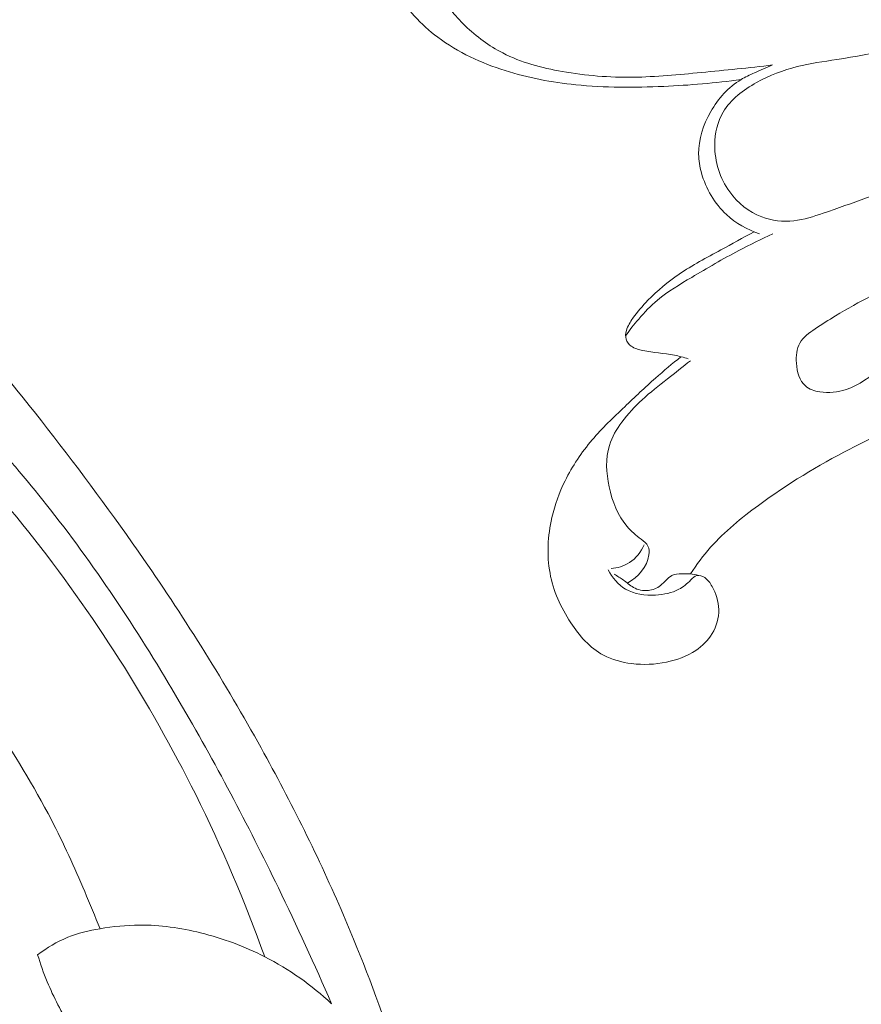
# Model space of a CAD drawing. Units: centimetres. Extents: x -220 to -53, y 127 to 363.
# Drawn here: x -184 to -180, y 240 to 245 of the extents above; entities that cross this region are included whole.
import ezdxf

# ---------------------------------------------------------------- set-up
doc = ezdxf.new("R2010")
doc.units = ezdxf.units.CM
doc.header["$MEASUREMENT"] = 0
doc.layers.add('layer 1', color=7, linetype='Continuous')

msp = doc.modelspace()

# ---------------------------------------------------------------- linework, layer by layer
at = {"layer": 'layer 1', "color": 250, "lineweight": 20}
for points, knots in [([(-220.41041, 127.2386), (-220.41041, 127.2386), (-220.41041, 363.42431), (-220.41041, 363.42431), (-220.41041, 363.42431), (-220.41041, 363.42431), (-53.41042, 363.42431), (-53.41042, 363.42431), (-53.41042, 363.42431), (-53.41042, 363.42431), (-53.41042, 127.2386), (-53.41042, 127.2386), (-53.41042, 127.2386), (-53.41042, 127.2386), (-220.41041, 127.2386), (-220.41041, 127.2386)], [0, 0, 0, 0, 0.2, 0.2, 0.2, 0.2, 0.4, 0.4, 0.4, 0.4, 0.6, 0.6, 0.6, 0.6, 1, 1, 1, 1]), ([(-181.81023, 234.24458), (-181.79383, 234.40314), (-181.7839, 234.56231), (-181.77592, 234.72119), (-181.77592, 234.72119), (-181.76019, 235.03597), (-181.75177, 235.35004), (-181.75221, 235.66419), (-181.75221, 235.66419), (-181.75255, 235.94904), (-181.76005, 236.23379), (-181.78556, 236.51669), (-181.78556, 236.51669), (-181.81091, 236.79747), (-181.85398, 237.07618), (-181.90998, 237.35179), (-181.90998, 237.35179), (-181.97288, 237.66146), (-182.05183, 237.96697), (-182.13608, 238.27095), (-182.13608, 238.27095), (-182.23409, 238.62444), (-182.33917, 238.97579), (-182.45902, 239.32183), (-182.45902, 239.32183), (-182.53798, 239.54987), (-182.62351, 239.77572), (-182.71838, 239.99717), (-182.71838, 239.99717), (-182.84453, 240.29169), (-182.9875, 240.57871), (-183.1428, 240.85884), (-183.1428, 240.85884), (-183.32793, 241.19318), (-183.53077, 241.51749), (-183.748, 241.83173), (-183.748, 241.83173), (-183.90687, 242.06125), (-184.07326, 242.28556), (-184.24502, 242.50594), (-184.24502, 242.50594), (-184.41121, 242.71926), (-184.58214, 242.92888), (-184.76588, 243.12734), (-184.76588, 243.12734), (-185.0197, 243.40175), (-185.29755, 243.65446), (-185.58723, 243.89289), (-185.58723, 243.89289), (-185.89112, 244.14305), (-186.2082, 244.37756), (-186.54633, 244.5827), (-186.54633, 244.5827), (-186.8193, 244.74835), (-187.10595, 244.89489), (-187.40707, 245.00429), (-187.40707, 245.00429), (-187.67258, 245.10081), (-187.94931, 245.16858), (-188.22935, 245.22375), (-188.22935, 245.22375), (-188.52109, 245.28141), (-188.81653, 245.32549), (-189.11433, 245.331), (-189.11433, 245.331), (-189.39174, 245.33617), (-189.67124, 245.30777), (-189.94696, 245.2535), (-189.94696, 245.2535), (-190.20263, 245.20315), (-190.455, 245.1307), (-190.69137, 245.02279), (-190.69137, 245.02279), (-190.86713, 244.94259), (-191.03397, 244.84299), (-191.19469, 244.73317), (-191.19469, 244.73317), (-191.33581, 244.63687), (-191.47208, 244.53249), (-191.58527, 244.40675), (-191.58527, 244.40675), (-191.67335, 244.30873), (-191.74728, 244.19777), (-191.80545, 244.08004), (-191.80545, 244.08004), (-191.84607, 243.9973), (-191.87909, 243.9114), (-191.90104, 243.82288), (-191.90104, 243.82288), (-191.92594, 243.7222), (-191.93661, 243.61825), (-191.93174, 243.51559), (-191.93174, 243.51559), (-191.92771, 243.43365), (-191.91392, 243.35265), (-191.89013, 243.27467), (-191.89013, 243.27467), (-191.86093, 243.17828), (-191.81671, 243.08668), (-191.75931, 243.00428), (-191.75931, 243.00428), (-191.70688, 242.92877), (-191.64343, 242.861), (-191.57041, 242.80435), (-191.57041, 242.80435), (-191.48702, 242.73951), (-191.39127, 242.6891), (-191.28808, 242.6606), (-191.28808, 242.6606), (-191.18957, 242.63333), (-191.08423, 242.62612), (-190.98184, 242.63856), (-190.98184, 242.63856), (-190.91218, 242.64717), (-190.84376, 242.66457), (-190.77695, 242.68919), (-190.77695, 242.68919), (-190.71162, 242.71326), (-190.64782, 242.74435), (-190.59523, 242.78965), (-190.59523, 242.78965), (-190.55007, 242.82873), (-190.5132, 242.87839), (-190.49112, 242.9335), (-190.49112, 242.9335), (-190.47831, 242.96569), (-190.47053, 242.99974), (-190.4718, 243.03378), (-190.4718, 243.03378), (-190.47306, 243.06612), (-190.48265, 243.09857), (-190.49907, 243.12573), (-190.49907, 243.12573), (-190.52984, 243.17692), (-190.58454, 243.21002), (-190.63943, 243.23861), (-190.63943, 243.23861), (-190.69995, 243.27005), (-190.76077, 243.29598), (-190.82631, 243.31015)], [0, 0, 0, 0, 0.0277778, 0.0277778, 0.0277778, 0.0277778, 0.0555556, 0.0555556, 0.0555556, 0.0555556, 0.0833333, 0.0833333, 0.0833333, 0.0833333, 0.1111111, 0.1111111, 0.1111111, 0.1111111, 0.1388889, 0.1388889, 0.1388889, 0.1388889, 0.1666667, 0.1666667, 0.1666667, 0.1666667, 0.1944444, 0.1944444, 0.1944444, 0.1944444, 0.2222222, 0.2222222, 0.2222222, 0.2222222, 0.25, 0.25, 0.25, 0.25, 0.2777778, 0.2777778, 0.2777778, 0.2777778, 0.3055556, 0.3055556, 0.3055556, 0.3055556, 0.3333333, 0.3333333, 0.3333333, 0.3333333, 0.3611111, 0.3611111, 0.3611111, 0.3611111, 0.3888889, 0.3888889, 0.3888889, 0.3888889, 0.4166667, 0.4166667, 0.4166667, 0.4166667, 0.4444444, 0.4444444, 0.4444444, 0.4444444, 0.4722222, 0.4722222, 0.4722222, 0.4722222, 0.5, 0.5, 0.5, 0.5, 0.5277778, 0.5277778, 0.5277778, 0.5277778, 0.5555556, 0.5555556, 0.5555556, 0.5555556, 0.5833333, 0.5833333, 0.5833333, 0.5833333, 0.6111111, 0.6111111, 0.6111111, 0.6111111, 0.6388889, 0.6388889, 0.6388889, 0.6388889, 0.6666667, 0.6666667, 0.6666667, 0.6666667, 0.6944444, 0.6944444, 0.6944444, 0.6944444, 0.7222222, 0.7222222, 0.7222222, 0.7222222, 0.75, 0.75, 0.75, 0.75, 0.7777778, 0.7777778, 0.7777778, 0.7777778, 0.8055556, 0.8055556, 0.8055556, 0.8055556, 0.8333333, 0.8333333, 0.8333333, 0.8333333, 0.8611111, 0.8611111, 0.8611111, 0.8611111, 0.8888889, 0.8888889, 0.8888889, 0.8888889, 0.9166667, 0.9166667, 0.9166667, 0.9166667, 0.9444444, 0.9444444, 0.9444444, 0.9444444, 1, 1, 1, 1]), ([(-180.504, 244.38243), (-180.6263, 244.36723), (-180.7489, 244.35543), (-180.8717, 244.34353), (-180.8717, 244.34353), (-180.9888, 244.33213), (-181.106, 244.32063), (-181.2234, 244.31913), (-181.2234, 244.31913), (-181.3457, 244.31763), (-181.4681, 244.32693), (-181.5895, 244.34833), (-181.5895, 244.34833), (-181.6957, 244.36713), (-181.8011, 244.39513), (-181.8963, 244.44413), (-181.8963, 244.44413), (-181.9672, 244.48063), (-182.0324, 244.52873), (-182.09049, 244.58493), (-182.09049, 244.58493), (-182.14459, 244.63733), (-182.19249, 244.69683), (-182.22599, 244.76383), (-182.22599, 244.76383), (-182.24639, 244.80483), (-182.26149, 244.84853), (-182.26879, 244.89453), (-182.26879, 244.89453), (-182.27419, 244.92813), (-182.27539, 244.96293), (-182.26539, 244.99513), (-182.26539, 244.99513), (-182.25709, 245.02153), (-182.24119, 245.04623), (-182.21969, 245.06363), (-182.21969, 245.06363), (-182.20769, 245.07343), (-182.19389, 245.08093), (-182.18309, 245.09163), (-182.18309, 245.09163), (-182.17159, 245.10293), (-182.16359, 245.11783), (-182.15819, 245.13423), (-182.15819, 245.13423), (-182.14749, 245.16663), (-182.14699, 245.20503), (-182.16369, 245.23203), (-182.16369, 245.23203), (-182.17879, 245.25643), (-182.20799, 245.27153), (-182.23769, 245.27883), (-182.23769, 245.27883), (-182.27649, 245.28833), (-182.31619, 245.28443), (-182.35109, 245.26913), (-182.35109, 245.26913), (-182.39029, 245.25183), (-182.42339, 245.22003), (-182.44659, 245.18323), (-182.44659, 245.18323), (-182.48169, 245.12753), (-182.49429, 245.06023), (-182.49419, 244.99373), (-182.49419, 244.99373), (-182.49409, 244.91473), (-182.47609, 244.83693), (-182.44229, 244.76733), (-182.44229, 244.76733), (-182.39549, 244.67083), (-182.31809, 244.59023), (-182.23149, 244.52553), (-182.23149, 244.52553), (-182.12619, 244.44703), (-182.0073, 244.39203), (-181.8838, 244.35293), (-181.8838, 244.35293), (-181.7656, 244.31553), (-181.6432, 244.29273), (-181.5201, 244.28023), (-181.5201, 244.28023), (-181.3693, 244.26493), (-181.2174, 244.26523), (-181.066, 244.27183), (-181.066, 244.27183), (-180.9325, 244.27773), (-180.7993, 244.28863), (-180.6671, 244.30683)], [0, 0, 0, 0, 0.0434783, 0.0434783, 0.0434783, 0.0434783, 0.0869565, 0.0869565, 0.0869565, 0.0869565, 0.1304348, 0.1304348, 0.1304348, 0.1304348, 0.173913, 0.173913, 0.173913, 0.173913, 0.2173913, 0.2173913, 0.2173913, 0.2173913, 0.2608696, 0.2608696, 0.2608696, 0.2608696, 0.3043478, 0.3043478, 0.3043478, 0.3043478, 0.3478261, 0.3478261, 0.3478261, 0.3478261, 0.3913043, 0.3913043, 0.3913043, 0.3913043, 0.4347826, 0.4347826, 0.4347826, 0.4347826, 0.4782609, 0.4782609, 0.4782609, 0.4782609, 0.5217391, 0.5217391, 0.5217391, 0.5217391, 0.5652174, 0.5652174, 0.5652174, 0.5652174, 0.6086957, 0.6086957, 0.6086957, 0.6086957, 0.6521739, 0.6521739, 0.6521739, 0.6521739, 0.6956522, 0.6956522, 0.6956522, 0.6956522, 0.7391304, 0.7391304, 0.7391304, 0.7391304, 0.7826087, 0.7826087, 0.7826087, 0.7826087, 0.826087, 0.826087, 0.826087, 0.826087, 0.8695652, 0.8695652, 0.8695652, 0.8695652, 0.9130435, 0.9130435, 0.9130435, 0.9130435, 1, 1, 1, 1]), ([(-178.63791, 244.78593), (-178.81981, 244.76333), (-179.00161, 244.73173), (-179.17791, 244.68133), (-179.17791, 244.68133), (-179.32561, 244.63893), (-179.46951, 244.58333), (-179.6163, 244.53763), (-179.6163, 244.53763), (-179.7979, 244.48113), (-179.984, 244.44003), (-180.1725, 244.41043), (-180.1725, 244.41043), (-180.2413, 244.39963), (-180.3104, 244.39033), (-180.3775, 244.37353), (-180.3775, 244.37353), (-180.4497, 244.35533), (-180.5195, 244.32843), (-180.5866, 244.29143), (-180.5866, 244.29143), (-180.655, 244.25363), (-180.7205, 244.20543), (-180.7591, 244.13953), (-180.7591, 244.13953), (-180.7883, 244.08963), (-180.8021, 244.02954), (-180.8026, 243.96984), (-180.8026, 243.96984), (-180.8032, 243.88324), (-180.776, 243.79724), (-180.7257, 243.72784), (-180.7257, 243.72784), (-180.6839, 243.67014), (-180.6262, 243.62384), (-180.5605, 243.59884), (-180.5605, 243.59884), (-180.5079, 243.57884), (-180.4501, 243.57254), (-180.3945, 243.57854), (-180.3945, 243.57854), (-180.3427, 243.58414), (-180.2928, 243.60044), (-180.2433, 243.61734), (-180.2433, 243.61734), (-180.0929, 243.66884), (-179.9457, 243.72584), (-179.7951, 243.77284), (-179.7951, 243.77284), (-179.6349, 243.82284), (-179.47081, 243.86134), (-179.30751, 243.90184), (-179.30751, 243.90184), (-179.17531, 243.93454), (-179.04371, 243.96854), (-178.91171, 244.00164), (-178.91171, 244.00164), (-178.79771, 244.03024), (-178.68361, 244.05823), (-178.56941, 244.08613)], [0, 0, 0, 0, 0.0625, 0.0625, 0.0625, 0.0625, 0.125, 0.125, 0.125, 0.125, 0.1875, 0.1875, 0.1875, 0.1875, 0.25, 0.25, 0.25, 0.25, 0.3125, 0.3125, 0.3125, 0.3125, 0.375, 0.375, 0.375, 0.375, 0.4375, 0.4375, 0.4375, 0.4375, 0.5, 0.5, 0.5, 0.5, 0.5625, 0.5625, 0.5625, 0.5625, 0.625, 0.625, 0.625, 0.625, 0.6875, 0.6875, 0.6875, 0.6875, 0.75, 0.75, 0.75, 0.75, 0.8125, 0.8125, 0.8125, 0.8125, 0.875, 0.875, 0.875, 0.875, 1, 1, 1, 1]), ([(-189.74671, 244.04996), (-189.75125, 244.01887), (-189.75069, 243.98661), (-189.74438, 243.95623), (-189.74438, 243.95623), (-189.73779, 243.92392), (-189.72485, 243.89351), (-189.7056, 243.86553), (-189.7056, 243.86553), (-189.68531, 243.83613), (-189.65818, 243.80939), (-189.62442, 243.80073), (-189.62442, 243.80073), (-189.59682, 243.79376), (-189.56477, 243.79888), (-189.53782, 243.81149), (-189.53782, 243.81149), (-189.51181, 243.82382), (-189.49046, 243.84319), (-189.47015, 243.86308), (-189.47015, 243.86308), (-189.4405, 243.892), (-189.4127, 243.92233), (-189.38265, 243.95031), (-189.38265, 243.95031), (-189.33924, 243.99089), (-189.29102, 244.02661), (-189.24092, 244.05941), (-189.24092, 244.05941), (-189.12893, 244.13247), (-189.00757, 244.1901), (-188.88283, 244.23649), (-188.88283, 244.23649), (-188.82135, 244.25938), (-188.75925, 244.27959), (-188.69655, 244.29802), (-188.69655, 244.29802), (-188.5568, 244.33913), (-188.41457, 244.37162), (-188.27107, 244.39562), (-188.27107, 244.39562), (-188.15278, 244.41546), (-188.03342, 244.42955), (-187.91406, 244.43257), (-187.91406, 244.43257), (-187.69732, 244.43832), (-187.48054, 244.40805), (-187.27155, 244.3554), (-187.27155, 244.3554), (-187.01342, 244.29049), (-186.76707, 244.19166), (-186.53141, 244.07359), (-186.53141, 244.07359), (-186.25006, 243.93276), (-185.98379, 243.76473), (-185.73367, 243.57705), (-185.73367, 243.57705), (-185.43942, 243.35633), (-185.16746, 243.10859), (-184.90854, 242.84841), (-184.90854, 242.84841), (-184.66828, 242.60699), (-184.43916, 242.35493), (-184.22961, 242.08772), (-184.22961, 242.08772), (-183.98442, 241.77523), (-183.76598, 241.44195), (-183.5649, 241.09891), (-183.5649, 241.09891), (-183.38119, 240.78546), (-183.21206, 240.46386), (-183.05366, 240.137), (-183.05366, 240.137), (-182.95813, 239.93973), (-182.86653, 239.74058), (-182.77948, 239.53941)], [0, 0, 0, 0, 0.05, 0.05, 0.05, 0.05, 0.1, 0.1, 0.1, 0.1, 0.15, 0.15, 0.15, 0.15, 0.2, 0.2, 0.2, 0.2, 0.25, 0.25, 0.25, 0.25, 0.3, 0.3, 0.3, 0.3, 0.35, 0.35, 0.35, 0.35, 0.4, 0.4, 0.4, 0.4, 0.45, 0.45, 0.45, 0.45, 0.5, 0.5, 0.5, 0.5, 0.55, 0.55, 0.55, 0.55, 0.6, 0.6, 0.6, 0.6, 0.65, 0.65, 0.65, 0.65, 0.7, 0.7, 0.7, 0.7, 0.75, 0.75, 0.75, 0.75, 0.8, 0.8, 0.8, 0.8, 0.85, 0.85, 0.85, 0.85, 0.9, 0.9, 0.9, 0.9, 1, 1, 1, 1]), ([(-180.504, 244.38243), (-180.5358, 244.37003), (-180.567, 244.35603), (-180.5981, 244.34173), (-180.5981, 244.34173), (-180.6216, 244.33103), (-180.645, 244.32003), (-180.6671, 244.30683), (-180.6671, 244.30683), (-180.7318, 244.26793), (-180.7846, 244.20913), (-180.8234, 244.14163), (-180.8234, 244.14163), (-180.8621, 244.07423), (-180.8869, 243.99824), (-180.8857, 243.92244), (-180.8857, 243.92244), (-180.8852, 243.89004), (-180.8799, 243.85754), (-180.8712, 243.82584), (-180.8712, 243.82584), (-180.8489, 243.74414), (-180.8043, 243.66734), (-180.7423, 243.61014), (-180.7423, 243.61014), (-180.6937, 243.56534), (-180.6344, 243.53264), (-180.5725, 243.51184)], [0, 0, 0, 0, 0.125, 0.125, 0.125, 0.125, 0.25, 0.25, 0.25, 0.25, 0.375, 0.375, 0.375, 0.375, 0.5, 0.5, 0.5, 0.5, 0.625, 0.625, 0.625, 0.625, 0.75, 0.75, 0.75, 0.75, 1, 1, 1, 1]), ([(-183.12426, 239.78191), (-183.22656, 240.06725), (-183.34543, 240.34658), (-183.48046, 240.61804), (-183.48046, 240.61804), (-183.71907, 241.09762), (-184.00789, 241.55266), (-184.34169, 241.97202), (-184.34169, 241.97202), (-184.67071, 242.38542), (-185.04318, 242.76438), (-185.45236, 243.10151), (-185.45236, 243.10151), (-185.89378, 243.46555), (-186.3778, 243.78086), (-186.88958, 244.04159)], [0, 0, 0, 0, 0.2, 0.2, 0.2, 0.2, 0.4, 0.4, 0.4, 0.4, 0.6, 0.6, 0.6, 0.6, 1, 1, 1, 1]), ([(-180.1799, 243.08764), (-180.2151, 243.06634), (-180.2496, 243.04464), (-180.2851, 243.02064), (-180.2851, 243.02064), (-180.3155, 243.00014), (-180.3467, 242.97794), (-180.3639, 242.94784), (-180.3639, 242.94784), (-180.3808, 242.91834), (-180.3843, 242.88124), (-180.3814, 242.84354), (-180.3814, 242.84354), (-180.378, 242.79854), (-180.3655, 242.75284), (-180.3347, 242.72644), (-180.3347, 242.72644), (-180.315, 242.70954), (-180.2879, 242.70044), (-180.2607, 242.69594), (-180.2607, 242.69594), (-180.2145, 242.68814), (-180.1681, 242.69334), (-180.1254, 242.70774), (-180.1254, 242.70774), (-180.0581, 242.73044), (-180.0003, 242.77594), (-179.9404, 242.81694), (-179.9404, 242.81694), (-179.7917, 242.91874), (-179.6303, 242.99224), (-179.46831, 243.06494), (-179.46831, 243.06494), (-179.28581, 243.14684), (-179.10261, 243.22774), (-178.91731, 243.30314), (-178.91731, 243.30314), (-178.83491, 243.33664), (-178.75221, 243.36894), (-178.66611, 243.39264), (-178.66611, 243.39264), (-178.64021, 243.39984), (-178.61391, 243.40614), (-178.59021, 243.41924), (-178.59021, 243.41924), (-178.57071, 243.43004), (-178.55291, 243.44524), (-178.54151, 243.46454), (-178.54151, 243.46454), (-178.52891, 243.48584), (-178.52421, 243.51194), (-178.52791, 243.53734), (-178.52791, 243.53734), (-178.53171, 243.56384), (-178.54481, 243.58954), (-178.56491, 243.60524), (-178.56491, 243.60524), (-178.58271, 243.61914), (-178.60611, 243.62524), (-178.62911, 243.62784), (-178.62911, 243.62784), (-178.67051, 243.63254), (-178.71071, 243.62614), (-178.75081, 243.61904), (-178.75081, 243.61904), (-178.85251, 243.60094), (-178.95331, 243.57814), (-179.05261, 243.55014), (-179.05261, 243.55014), (-179.16491, 243.51854), (-179.27531, 243.48034), (-179.38551, 243.44184), (-179.38551, 243.44184), (-179.5245, 243.39344), (-179.663, 243.34444), (-179.7983, 243.28544), (-179.7983, 243.28544), (-179.93, 243.22794), (-180.0586, 243.16094), (-180.1799, 243.08764)], [0, 0, 0, 0, 0.047619, 0.047619, 0.047619, 0.047619, 0.0952381, 0.0952381, 0.0952381, 0.0952381, 0.1428571, 0.1428571, 0.1428571, 0.1428571, 0.1904762, 0.1904762, 0.1904762, 0.1904762, 0.2380952, 0.2380952, 0.2380952, 0.2380952, 0.2857143, 0.2857143, 0.2857143, 0.2857143, 0.3333333, 0.3333333, 0.3333333, 0.3333333, 0.3809524, 0.3809524, 0.3809524, 0.3809524, 0.4285714, 0.4285714, 0.4285714, 0.4285714, 0.4761905, 0.4761905, 0.4761905, 0.4761905, 0.5238095, 0.5238095, 0.5238095, 0.5238095, 0.5714286, 0.5714286, 0.5714286, 0.5714286, 0.6190476, 0.6190476, 0.6190476, 0.6190476, 0.6666667, 0.6666667, 0.6666667, 0.6666667, 0.7142857, 0.7142857, 0.7142857, 0.7142857, 0.7619048, 0.7619048, 0.7619048, 0.7619048, 0.8095238, 0.8095238, 0.8095238, 0.8095238, 0.8571429, 0.8571429, 0.8571429, 0.8571429, 0.9047619, 0.9047619, 0.9047619, 0.9047619, 1, 1, 1, 1]), ([(-180.5995, 243.52174), (-180.6572, 243.49104), (-180.714, 243.45904), (-180.7714, 243.42784), (-180.7714, 243.42784), (-180.8444, 243.38804), (-180.9183, 243.34964), (-180.987, 243.30284), (-180.987, 243.30284), (-181.0445, 243.26354), (-181.0984, 243.21844), (-181.1471, 243.16844), (-181.1471, 243.16844), (-181.1752, 243.13954), (-181.2016, 243.10894), (-181.2249, 243.07594), (-181.2249, 243.07594), (-181.2387, 243.05634), (-181.2514, 243.03584), (-181.2582, 243.01214), (-181.2582, 243.01214), (-181.2625, 242.99734), (-181.2644, 242.98134), (-181.26, 242.96714), (-181.26, 242.96714), (-181.2557, 242.95304), (-181.2453, 242.94074), (-181.2332, 242.93194), (-181.2332, 242.93194), (-181.2158, 242.91924), (-181.195, 242.91374), (-181.1741, 242.90954), (-181.1741, 242.90954), (-181.1195, 242.89854), (-181.0646, 242.89594), (-181.0109, 242.88494), (-181.0109, 242.88494), (-180.987, 242.88004), (-180.9633, 242.87354), (-180.9398, 242.86664)], [0, 0, 0, 0, 0.0909091, 0.0909091, 0.0909091, 0.0909091, 0.1818182, 0.1818182, 0.1818182, 0.1818182, 0.2727273, 0.2727273, 0.2727273, 0.2727273, 0.3636364, 0.3636364, 0.3636364, 0.3636364, 0.4545455, 0.4545455, 0.4545455, 0.4545455, 0.5454545, 0.5454545, 0.5454545, 0.5454545, 0.6363636, 0.6363636, 0.6363636, 0.6363636, 0.7272727, 0.7272727, 0.7272727, 0.7272727, 0.8181818, 0.8181818, 0.8181818, 0.8181818, 1, 1, 1, 1]), ([(-180.5026, 243.51074), (-180.562, 243.48374), (-180.6209, 243.45534), (-180.6787, 243.42494), (-180.6787, 243.42494), (-180.7611, 243.38164), (-180.841, 243.33414), (-180.9216, 243.28664), (-180.9216, 243.28664), (-180.9829, 243.25044), (-181.0446, 243.21434), (-181.0988, 243.16864), (-181.0988, 243.16864), (-181.1336, 243.13934), (-181.1653, 243.10614), (-181.1951, 243.07144), (-181.1951, 243.07144), (-181.219, 243.04364), (-181.2416, 243.01494), (-181.2626, 242.98494)], [0, 0, 0, 0, 0.1666667, 0.1666667, 0.1666667, 0.1666667, 0.3333333, 0.3333333, 0.3333333, 0.3333333, 0.5, 0.5, 0.5, 0.5, 0.6666667, 0.6666667, 0.6666667, 0.6666667, 1, 1, 1, 1]), ([(-187.83306, 243.19058), (-187.84643, 243.17153), (-187.85858, 243.15165), (-187.86922, 243.13099), (-187.86922, 243.13099), (-187.88228, 243.10557), (-187.89289, 243.07877), (-187.90157, 243.05206), (-187.90157, 243.05206), (-187.90505, 243.04058), (-187.90842, 243.02918), (-187.91253, 243.01746), (-187.91253, 243.01746), (-187.91531, 243.00962), (-187.91851, 243.00162), (-187.91859, 242.99358), (-187.91859, 242.99358), (-187.91847, 242.98461), (-187.91444, 242.97561), (-187.90902, 242.96818), (-187.90902, 242.96818), (-187.89712, 242.95207), (-187.87858, 242.94318), (-187.85992, 242.93539), (-187.85992, 242.93539), (-187.8253, 242.9209), (-187.79007, 242.91017), (-187.75379, 242.90436), (-187.75379, 242.90436), (-187.68974, 242.89397), (-187.62232, 242.8986), (-187.55637, 242.90641), (-187.55637, 242.90641), (-187.49838, 242.91318), (-187.4415, 242.9226), (-187.38418, 242.93056), (-187.38418, 242.93056), (-187.30236, 242.94175), (-187.21963, 242.95022), (-187.13727, 242.95169), (-187.13727, 242.95169), (-187.00622, 242.95403), (-186.87581, 242.93872), (-186.74766, 242.91482), (-186.74766, 242.91482), (-186.61746, 242.89038), (-186.48943, 242.85713), (-186.3664, 242.81146), (-186.3664, 242.81146), (-186.22897, 242.76047), (-186.09737, 242.69393), (-185.97432, 242.61565), (-185.97432, 242.61565), (-185.85175, 242.53753), (-185.73754, 242.44756), (-185.62955, 242.35123), (-185.62955, 242.35123), (-185.50354, 242.23872), (-185.38604, 242.11739), (-185.27299, 241.99223), (-185.27299, 241.99223), (-185.1421, 241.84739), (-185.01697, 241.69766), (-184.90016, 241.5419), (-184.90016, 241.5419), (-184.76832, 241.36638), (-184.64689, 241.18315), (-184.52796, 240.99828), (-184.52796, 240.99828), (-184.42099, 240.83173), (-184.31607, 240.66391), (-184.22507, 240.48846), (-184.22507, 240.48846), (-184.16256, 240.36757), (-184.10666, 240.24329), (-184.05319, 240.11797), (-184.05319, 240.11797), (-184.026, 240.0544), (-183.99944, 239.9906), (-183.97405, 239.92622)], [0, 0, 0, 0, 0.047619, 0.047619, 0.047619, 0.047619, 0.0952381, 0.0952381, 0.0952381, 0.0952381, 0.1428571, 0.1428571, 0.1428571, 0.1428571, 0.1904762, 0.1904762, 0.1904762, 0.1904762, 0.2380952, 0.2380952, 0.2380952, 0.2380952, 0.2857143, 0.2857143, 0.2857143, 0.2857143, 0.3333333, 0.3333333, 0.3333333, 0.3333333, 0.3809524, 0.3809524, 0.3809524, 0.3809524, 0.4285714, 0.4285714, 0.4285714, 0.4285714, 0.4761905, 0.4761905, 0.4761905, 0.4761905, 0.5238095, 0.5238095, 0.5238095, 0.5238095, 0.5714286, 0.5714286, 0.5714286, 0.5714286, 0.6190476, 0.6190476, 0.6190476, 0.6190476, 0.6666667, 0.6666667, 0.6666667, 0.6666667, 0.7142857, 0.7142857, 0.7142857, 0.7142857, 0.7619048, 0.7619048, 0.7619048, 0.7619048, 0.8095238, 0.8095238, 0.8095238, 0.8095238, 0.8571429, 0.8571429, 0.8571429, 0.8571429, 0.9047619, 0.9047619, 0.9047619, 0.9047619, 1, 1, 1, 1]), ([(-180.9773, 242.87704), (-181.0218, 242.84124), (-181.0657, 242.80454), (-181.1085, 242.76664), (-181.1085, 242.76664), (-181.1625, 242.71884), (-181.2148, 242.66914), (-181.2672, 242.61944), (-181.2672, 242.61944), (-181.3252, 242.56434), (-181.3833, 242.50924), (-181.4351, 242.44814), (-181.4351, 242.44814), (-181.4898, 242.38394), (-181.5376, 242.31304), (-181.5749, 242.23724), (-181.5749, 242.23724), (-181.6046, 242.17684), (-181.6277, 242.11334), (-181.6429, 242.04734), (-181.6429, 242.04734), (-181.6644, 241.95354), (-181.6699, 241.85464), (-181.6526, 241.76074), (-181.6526, 241.76074), (-181.6358, 241.66994), (-181.5977, 241.58384), (-181.5458, 241.50514), (-181.5458, 241.50514), (-181.5011, 241.43735), (-181.4462, 241.37495), (-181.3769, 241.33785), (-181.3769, 241.33785), (-181.3324, 241.31395), (-181.282, 241.30045), (-181.2313, 241.29415), (-181.2313, 241.29415), (-181.1714, 241.28665), (-181.1111, 241.28925), (-181.0522, 241.30155), (-181.0522, 241.30155), (-180.9987, 241.31265), (-180.9463, 241.33185), (-180.9007, 241.36235), (-180.9007, 241.36235), (-180.867, 241.38495), (-180.837, 241.41375), (-180.8158, 241.44875), (-180.8158, 241.44875), (-180.7932, 241.48604), (-180.7806, 241.53034), (-180.7818, 241.57384), (-180.7818, 241.57384), (-180.783, 241.61534), (-180.7969, 241.65594), (-180.8168, 241.69254), (-180.8168, 241.69254), (-180.8263, 241.71014), (-180.8373, 241.72674), (-180.8546, 241.73824), (-180.8546, 241.73824), (-180.8668, 241.74624), (-180.8822, 241.75174), (-180.8949, 241.74854), (-180.8949, 241.74854), (-180.9067, 241.74554), (-180.9163, 241.73514), (-180.926, 241.72544), (-180.926, 241.72544), (-180.9456, 241.70584), (-180.9656, 241.68944), (-180.9881, 241.67734), (-180.9881, 241.67734), (-181.0236, 241.65834), (-181.0655, 241.65024), (-181.108, 241.64794), (-181.108, 241.64794), (-181.1622, 241.64494), (-181.2174, 241.65154), (-181.2623, 241.67834), (-181.2623, 241.67834), (-181.3004, 241.70094), (-181.331, 241.73804), (-181.3521, 241.77744)], [0, 0, 0, 0, 0.0454545, 0.0454545, 0.0454545, 0.0454545, 0.0909091, 0.0909091, 0.0909091, 0.0909091, 0.1363636, 0.1363636, 0.1363636, 0.1363636, 0.1818182, 0.1818182, 0.1818182, 0.1818182, 0.2272727, 0.2272727, 0.2272727, 0.2272727, 0.2727273, 0.2727273, 0.2727273, 0.2727273, 0.3181818, 0.3181818, 0.3181818, 0.3181818, 0.3636364, 0.3636364, 0.3636364, 0.3636364, 0.4090909, 0.4090909, 0.4090909, 0.4090909, 0.4545455, 0.4545455, 0.4545455, 0.4545455, 0.5, 0.5, 0.5, 0.5, 0.5454545, 0.5454545, 0.5454545, 0.5454545, 0.5909091, 0.5909091, 0.5909091, 0.5909091, 0.6363636, 0.6363636, 0.6363636, 0.6363636, 0.6818182, 0.6818182, 0.6818182, 0.6818182, 0.7272727, 0.7272727, 0.7272727, 0.7272727, 0.7727273, 0.7727273, 0.7727273, 0.7727273, 0.8181818, 0.8181818, 0.8181818, 0.8181818, 0.8636364, 0.8636364, 0.8636364, 0.8636364, 0.9090909, 0.9090909, 0.9090909, 0.9090909, 1, 1, 1, 1]), ([(-180.9277, 242.85654), (-180.9676, 242.82574), (-181.0068, 242.79414), (-181.0464, 242.76284), (-181.0464, 242.76284), (-181.0907, 242.72794), (-181.1355, 242.69344), (-181.177, 242.65524), (-181.177, 242.65524), (-181.2152, 242.62024), (-181.2505, 242.58214), (-181.2817, 242.53984), (-181.2817, 242.53984), (-181.3089, 242.50294), (-181.3329, 242.46274), (-181.3463, 242.41974), (-181.3463, 242.41974), (-181.3674, 242.35254), (-181.3629, 242.27824), (-181.3475, 242.20624), (-181.3475, 242.20624), (-181.3312, 242.13044), (-181.3028, 242.05724), (-181.2551, 242.00174), (-181.2551, 242.00174), (-181.2341, 241.97724), (-181.2093, 241.95614), (-181.1822, 241.93524), (-181.1822, 241.93524), (-181.1686, 241.92484), (-181.1544, 241.91434), (-181.1474, 241.90004), (-181.1474, 241.90004), (-181.1409, 241.88694), (-181.1404, 241.87054), (-181.1424, 241.85484), (-181.1424, 241.85484), (-181.1504, 241.79224), (-181.1987, 241.73964), (-181.2513, 241.71114)], [0, 0, 0, 0, 0.0909091, 0.0909091, 0.0909091, 0.0909091, 0.1818182, 0.1818182, 0.1818182, 0.1818182, 0.2727273, 0.2727273, 0.2727273, 0.2727273, 0.3636364, 0.3636364, 0.3636364, 0.3636364, 0.4545455, 0.4545455, 0.4545455, 0.4545455, 0.5454545, 0.5454545, 0.5454545, 0.5454545, 0.6363636, 0.6363636, 0.6363636, 0.6363636, 0.7272727, 0.7272727, 0.7272727, 0.7272727, 0.8181818, 0.8181818, 0.8181818, 0.8181818, 1, 1, 1, 1]), ([(-180.928, 241.75644), (-180.8965, 241.80464), (-180.8619, 241.85104), (-180.8238, 241.89414), (-180.8238, 241.89414), (-180.7513, 241.97594), (-180.6659, 242.04554), (-180.5776, 242.11034), (-180.5776, 242.11034), (-180.4281, 242.21994), (-180.2702, 242.31594), (-180.1064, 242.40054), (-180.1064, 242.40054), (-179.9984, 242.45634), (-179.8879, 242.50714), (-179.7752, 242.55224)], [0, 0, 0, 0, 0.2, 0.2, 0.2, 0.2, 0.4, 0.4, 0.4, 0.4, 0.6, 0.6, 0.6, 0.6, 1, 1, 1, 1]), ([(-181.3376, 241.78434), (-181.3046, 241.78734), (-181.2711, 241.79704), (-181.2429, 241.81524), (-181.2429, 241.81524), (-181.2094, 241.83694), (-181.1835, 241.87084), (-181.1667, 241.90694)], [0, 0, 0, 0, 0.3333333, 0.3333333, 0.3333333, 0.3333333, 1, 1, 1, 1]), ([(-180.8871, 241.74944), (-180.9148, 241.75664), (-180.9431, 241.75834), (-180.9726, 241.75754), (-180.9726, 241.75754), (-180.9904, 241.75714), (-181.0086, 241.75584), (-181.0236, 241.74864), (-181.0236, 241.74864), (-181.0463, 241.73784), (-181.0618, 241.71374), (-181.0825, 241.69704), (-181.0825, 241.69704), (-181.1005, 241.68254), (-181.1225, 241.67374), (-181.1453, 241.67124), (-181.1453, 241.67124), (-181.1718, 241.66844), (-181.1994, 241.67424), (-181.2223, 241.68714), (-181.2223, 241.68714), (-181.241, 241.69764), (-181.2566, 241.71274), (-181.2739, 241.72534), (-181.2739, 241.72534), (-181.2889, 241.73634), (-181.3052, 241.74554), (-181.3215, 241.75464)], [0, 0, 0, 0, 0.125, 0.125, 0.125, 0.125, 0.25, 0.25, 0.25, 0.25, 0.375, 0.375, 0.375, 0.375, 0.5, 0.5, 0.5, 0.5, 0.625, 0.625, 0.625, 0.625, 0.75, 0.75, 0.75, 0.75, 1, 1, 1, 1]), ([(-182.77948, 239.53941), (-182.88203, 239.63484), (-182.99837, 239.7174), (-183.12426, 239.78191), (-183.12426, 239.78191), (-183.22891, 239.83551), (-183.34017, 239.87657), (-183.45544, 239.90509), (-183.45544, 239.90509), (-183.55826, 239.93063), (-183.66439, 239.94617), (-183.77072, 239.94543), (-183.77072, 239.94543), (-183.83858, 239.94497), (-183.90648, 239.93778), (-183.97405, 239.92622), (-183.97405, 239.92622), (-184.03066, 239.91648), (-184.08702, 239.90358), (-184.1405, 239.88212), (-184.1405, 239.88212), (-184.19597, 239.85988), (-184.24853, 239.82855), (-184.29582, 239.79202)], [0, 0, 0, 0, 0.1428571, 0.1428571, 0.1428571, 0.1428571, 0.2857143, 0.2857143, 0.2857143, 0.2857143, 0.4285714, 0.4285714, 0.4285714, 0.4285714, 0.5714286, 0.5714286, 0.5714286, 0.5714286, 0.7142857, 0.7142857, 0.7142857, 0.7142857, 1, 1, 1, 1]), ([(-184.29582, 239.79202), (-184.28171, 239.74489), (-184.2651, 239.69849), (-184.24638, 239.65296), (-184.24638, 239.65296), (-184.21295, 239.5721), (-184.17299, 239.49394), (-184.12366, 239.42129), (-184.12366, 239.42129), (-184.05813, 239.32502), (-183.97592, 239.23858), (-183.88007, 239.17266), (-183.88007, 239.17266), (-183.79871, 239.1168), (-183.70746, 239.07574), (-183.61805, 239.03176), (-183.61805, 239.03176), (-183.56451, 239.00553), (-183.51169, 238.97817), (-183.4626, 238.94528), (-183.4626, 238.94528), (-183.4375, 238.92842), (-183.41346, 238.91018), (-183.39021, 238.89111)], [0, 0, 0, 0, 0.1428571, 0.1428571, 0.1428571, 0.1428571, 0.2857143, 0.2857143, 0.2857143, 0.2857143, 0.4285714, 0.4285714, 0.4285714, 0.4285714, 0.5714286, 0.5714286, 0.5714286, 0.5714286, 0.7142857, 0.7142857, 0.7142857, 0.7142857, 1, 1, 1, 1])]:
    msp.add_open_spline(points, degree=3, knots=knots, dxfattribs=at)

doc.saveas('drawing.dxf')
